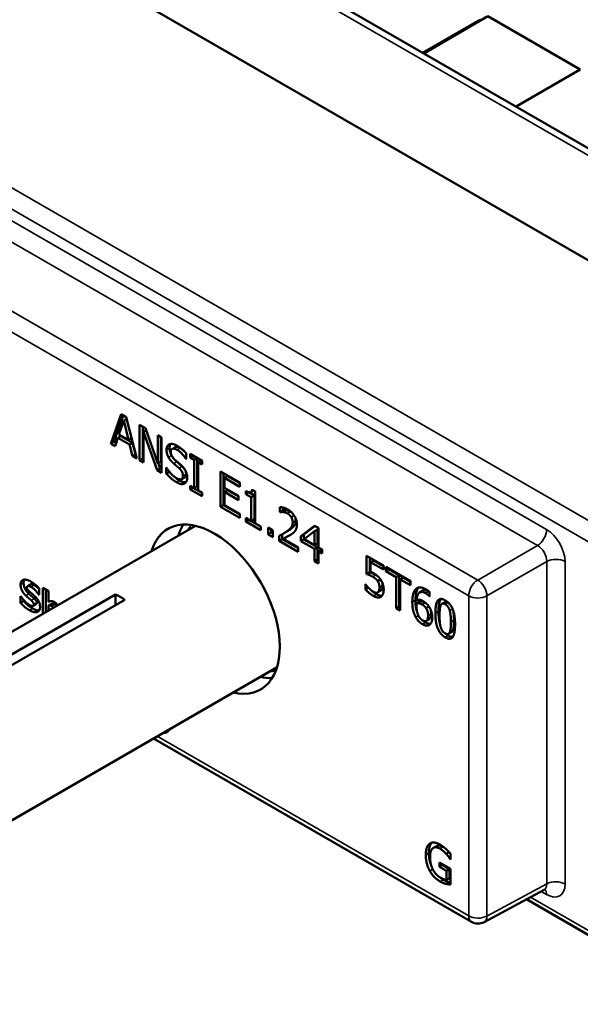
# Paper-space layout 'Layout1' of a CAD drawing. Units: inches. Extents: x 0 to 16.4, y 0 to 10.4.
# Drawn here: x 14.2 to 14.8, y 4.3 to 5.5 of the extents above; entities that cross this region are included whole.
import ezdxf

# ---------------------------------------------------------------- set-up
doc = ezdxf.new("R2010")
doc.units = ezdxf.units.IN
doc.header["$MEASUREMENT"] = 0
doc.layers.add('Viewport5ForCustomObjects_0', color=7, linetype='Continuous')
doc.layers.add('Visible (ANSI)', color=7, linetype='Continuous', lineweight=50)
doc.layers.add('Visible Narrow (ANSI)', color=7, linetype='Continuous', lineweight=35)

# ---------------------------------------------------------------- blocks, each defined once
blk = doc.blocks.new('CustomObjectsInViewport5_0')
at = {"layer": 'Visible (ANSI)'}
for p, q in [((-10000.6034, -10002.5529), (-10004.1103, -10000.5282)), ((-10004.3512, -10000.6467), (-10000.8368, -10002.6757)), ((-10000.8368, -10002.6757), (-10004.3512, -10000.6467)), ((-10002.027, -10001.731), (-10001.8957, -10001.6552)), ((-10002.0245, -10001.7325), (-10001.8767, -10001.6472)), ((-10001.8767, -10001.6472), (-10001.6646, -10001.7697)), ((-10001.6646, -10001.7697), (-10001.8123, -10001.855)), ((-10002.7433, -10002.6301), (-10002.7194, -10002.5622)), ((-10002.7362, -10002.626), (-10002.7147, -10002.5649)), ((-10002.7194, -10002.5622), (-10002.7078, -10002.5689)), ((-10002.7069, -10002.5725), (-10002.7139, -10002.5765)), ((-10002.7078, -10002.5689), (-10002.684, -10002.6643)), ((-10002.7139, -10002.5765), (-10002.7247, -10002.6087)), ((-10002.7029, -10002.6213), (-10002.7139, -10002.5765)), ((-10002.6773, -10002.5865), (-10002.6639, -10002.5942)), ((-10002.6773, -10002.6682), (-10002.6773, -10002.5865)), ((-10002.6702, -10002.6641), (-10002.6702, -10002.5906)), ((-10002.6639, -10002.5942), (-10002.6355, -10002.6753)), ((-10002.7273, -10002.6165), (-10002.7337, -10002.6356)), ((-10002.7202, -10002.6124), (-10002.7273, -10002.6165)), ((-10002.7003, -10002.632), (-10002.7273, -10002.6165)), ((-10002.7247, -10002.6087), (-10002.7029, -10002.6213)), ((-10002.6933, -10002.628), (-10002.7202, -10002.6124)), ((-10002.6958, -10002.6172), (-10002.7029, -10002.6213)), ((-10002.6958, -10002.6172), (-10002.6992, -10002.6034)), ((-10002.6622, -10002.5992), (-10002.6685, -10002.6028)), ((-10002.6685, -10002.6028), (-10002.6685, -10002.6732)), ((-10002.6372, -10002.6913), (-10002.6685, -10002.6028)), ((-10002.6355, -10002.6107), (-10002.6267, -10002.6157)), ((-10002.6355, -10002.6753), (-10002.6355, -10002.6107)), ((-10002.6284, -10002.6712), (-10002.6284, -10002.6147)), ((-10002.6267, -10002.6157), (-10002.6267, -10002.6974)), ((-10002.7362, -10002.626), (-10002.7433, -10002.6301)), ((-10002.7337, -10002.6356), (-10002.7433, -10002.6301)), ((-10002.7314, -10002.6287), (-10002.7362, -10002.626)), ((-10002.6933, -10002.628), (-10002.7003, -10002.632)), ((-10002.6939, -10002.6586), (-10002.7003, -10002.632)), ((-10002.6868, -10002.6545), (-10002.6933, -10002.628)), ((-10002.5957, -10002.6382), (-10002.6027, -10002.6423)), ((-10002.6868, -10002.6545), (-10002.6939, -10002.6586)), ((-10002.684, -10002.6643), (-10002.6939, -10002.6586)), ((-10002.6864, -10002.6548), (-10002.6868, -10002.6545)), ((-10002.5705, -10002.652), (-10002.5705, -10002.665)), ((-10002.561, -10002.6537), (-10002.5336, -10002.6695)), ((-10002.561, -10002.662), (-10002.561, -10002.6537)), ((-10002.5539, -10002.6579), (-10002.561, -10002.662)), ((-10002.552, -10002.6672), (-10002.561, -10002.662)), ((-10002.5539, -10002.6579), (-10002.5539, -10002.6578)), ((-10002.5449, -10002.6631), (-10002.5539, -10002.6579)), ((-10002.5449, -10002.6631), (-10002.552, -10002.6672)), ((-10002.5449, -10002.7281), (-10002.5449, -10002.6631)), ((-10002.6702, -10002.6641), (-10002.6773, -10002.6682)), ((-10002.6685, -10002.6732), (-10002.6773, -10002.6682)), ((-10002.6685, -10002.6651), (-10002.6702, -10002.6641)), ((-10002.6284, -10002.6712), (-10002.6355, -10002.6753)), ((-10002.6302, -10002.6872), (-10002.6346, -10002.6748)), ((-10002.6159, -10002.6851), (-10002.6152, -10002.6855)), ((-10002.6159, -10002.6987), (-10002.6159, -10002.6851)), ((-10002.5705, -10002.6642), (-10002.5712, -10002.6646)), ((-10002.5705, -10002.665), (-10002.5712, -10002.6646)), ((-10002.552, -10002.7322), (-10002.552, -10002.6672)), ((-10002.5355, -10002.6685), (-10002.5426, -10002.6726)), ((-10002.5426, -10002.6726), (-10002.5426, -10002.7376)), ((-10002.5336, -10002.6778), (-10002.5426, -10002.6726)), ((-10002.5336, -10002.6697), (-10002.5355, -10002.6685)), ((-10002.5336, -10002.6695), (-10002.5336, -10002.6778)), ((-10002.6302, -10002.6872), (-10002.6372, -10002.6913)), ((-10002.6267, -10002.6974), (-10002.6372, -10002.6913)), ((-10002.6267, -10002.6892), (-10002.6302, -10002.6872)), ((-10002.6088, -10002.6947), (-10002.6159, -10002.6987)), ((-10002.5736, -10002.7072), (-10002.5807, -10002.7113)), ((-10002.4916, -10002.7754), (-10002.4916, -10002.6937)), ((-10002.4916, -10002.6937), (-10002.4473, -10002.7193)), ((-10002.4845, -10002.7713), (-10002.4845, -10002.6978)), ((-10002.4751, -10002.7047), (-10002.4822, -10002.7088)), ((-10002.4473, -10002.7208), (-10002.4751, -10002.7047)), ((-10002.561, -10002.727), (-10002.552, -10002.7322)), ((-10002.561, -10002.7353), (-10002.561, -10002.727)), ((-10002.5539, -10002.7312), (-10002.5539, -10002.7311)), ((-10002.5449, -10002.7281), (-10002.552, -10002.7322)), ((-10002.4473, -10002.7289), (-10002.4822, -10002.7088)), ((-10002.4822, -10002.7088), (-10002.4822, -10002.7312)), ((-10002.4822, -10002.7312), (-10002.4497, -10002.7499)), ((-10002.4473, -10002.7193), (-10002.4473, -10002.7289)), ((-10002.5539, -10002.7312), (-10002.561, -10002.7353)), ((-10002.5336, -10002.7511), (-10002.561, -10002.7353)), ((-10002.5336, -10002.743), (-10002.5539, -10002.7312)), ((-10002.5426, -10002.7376), (-10002.5336, -10002.7428)), ((-10002.5336, -10002.7428), (-10002.5336, -10002.7511)), ((-10002.4751, -10002.7368), (-10002.4822, -10002.7408)), ((-10002.4822, -10002.7408), (-10002.4822, -10002.7712)), ((-10002.4497, -10002.7596), (-10002.4822, -10002.7408)), ((-10002.4497, -10002.7514), (-10002.4751, -10002.7368)), ((-10002.4497, -10002.7499), (-10002.4497, -10002.7596)), ((-10002.4335, -10002.7459), (-10002.4335, -10002.7384)), ((-10002.4264, -10002.7418), (-10002.4335, -10002.7459)), ((-10002.4206, -10002.7533), (-10002.4335, -10002.7459)), ((-10002.4264, -10002.7418), (-10002.4264, -10002.7417)), ((-10002.4136, -10002.7492), (-10002.4264, -10002.7418)), ((-10002.4147, -10002.7379), (-10002.4215, -10002.7418)), ((-10002.4136, -10002.7492), (-10002.4206, -10002.7533)), ((-10002.4206, -10002.808), (-10002.4206, -10002.7533)), ((-10002.4189, -10002.7355), (-10002.4115, -10002.7397)), ((-10002.4136, -10002.8039), (-10002.4136, -10002.7492)), ((-10002.4115, -10002.7397), (-10002.4115, -10002.8133)), ((-10002.4845, -10002.7713), (-10002.4916, -10002.7754)), ((-10002.4473, -10002.8009), (-10002.4916, -10002.7754)), ((-10002.4473, -10002.7928), (-10002.4845, -10002.7713)), ((-10002.4822, -10002.7712), (-10002.4473, -10002.7913)), ((-10002.355, -10002.7874), (-10002.355, -10002.7757)), ((-10002.4473, -10002.7913), (-10002.4473, -10002.8009)), ((-10002.348, -10002.7833), (-10002.355, -10002.7874)), ((-10002.3545, -10002.7877), (-10002.355, -10002.7874)), ((-10002.3474, -10002.7836), (-10002.3545, -10002.7877)), ((-10002.348, -10002.7833), (-10002.348, -10002.7769)), ((-10002.3474, -10002.7836), (-10002.348, -10002.7833)), ((-10003.1931, -10003.1909), (-10002.5488, -10002.8189)), ((-10002.4335, -10002.8006), (-10002.4206, -10002.808)), ((-10002.4335, -10002.8089), (-10002.4335, -10002.8006)), ((-10002.4264, -10002.8048), (-10002.4335, -10002.8089)), ((-10002.399, -10002.8288), (-10002.4335, -10002.8089)), ((-10002.4264, -10002.8048), (-10002.4264, -10002.8047)), ((-10002.399, -10002.8207), (-10002.4264, -10002.8048)), ((-10002.4136, -10002.8039), (-10002.4206, -10002.808)), ((-10002.4115, -10002.8133), (-10002.399, -10002.8205)), ((-10002.399, -10002.8205), (-10002.399, -10002.8288)), ((-10002.3067, -10002.8425), (-10002.2751, -10002.8187)), ((-10002.2997, -10002.8385), (-10002.2742, -10002.8193)), ((-10002.2751, -10002.8187), (-10002.2664, -10002.8238)), ((-10002.3821, -10002.8386), (-10002.3821, -10002.823)), ((-10002.3821, -10002.823), (-10002.3708, -10002.8295)), ((-10002.3751, -10002.8345), (-10002.3821, -10002.8386)), ((-10002.3708, -10002.8451), (-10002.3821, -10002.8386)), ((-10002.3751, -10002.8345), (-10002.3751, -10002.827)), ((-10002.3708, -10002.837), (-10002.3751, -10002.8345)), ((-10002.3708, -10002.8295), (-10002.3708, -10002.8451)), ((-10002.3565, -10002.8534), (-10002.3565, -10002.8418)), ((-10002.3494, -10002.8493), (-10002.3494, -10002.8381)), ((-10002.3391, -10002.8322), (-10002.3462, -10002.8363)), ((-10002.2997, -10002.8385), (-10002.3067, -10002.8425)), ((-10002.3067, -10002.8541), (-10002.3067, -10002.8425)), ((-10002.2997, -10002.85), (-10002.2997, -10002.8385)), ((-10002.2755, -10002.8314), (-10002.2993, -10002.8496)), ((-10002.2684, -10002.8273), (-10002.2755, -10002.8314)), ((-10002.2755, -10002.8633), (-10002.2755, -10002.8314)), ((-10002.2684, -10002.8592), (-10002.2684, -10002.8273)), ((-10002.2664, -10002.8238), (-10002.2664, -10002.8685)), ((-10002.3494, -10002.8493), (-10002.3565, -10002.8534)), ((-10002.3129, -10002.8785), (-10002.3565, -10002.8534)), ((-10002.3129, -10002.8704), (-10002.3494, -10002.8493)), ((-10002.3406, -10002.8449), (-10002.3476, -10002.849)), ((-10002.3476, -10002.849), (-10002.3129, -10002.8691)), ((-10002.2997, -10002.85), (-10002.3067, -10002.8541)), ((-10002.2755, -10002.8721), (-10002.3067, -10002.8541)), ((-10002.2684, -10002.868), (-10002.2997, -10002.85)), ((-10002.2993, -10002.8496), (-10002.2755, -10002.8633)), ((-10002.2684, -10002.8592), (-10002.2755, -10002.8633)), ((-10002.3129, -10002.8691), (-10002.3129, -10002.8785)), ((-10002.2684, -10002.868), (-10002.2755, -10002.8721)), ((-10002.2755, -10002.9001), (-10002.2755, -10002.8721)), ((-10002.2684, -10002.8961), (-10002.2684, -10002.868)), ((-10002.2664, -10002.8685), (-10002.258, -10002.8734)), ((-10002.2593, -10002.8733), (-10002.2664, -10002.8773)), ((-10002.258, -10002.8822), (-10002.2664, -10002.8773)), ((-10002.2664, -10002.8773), (-10002.2664, -10002.9054)), ((-10002.258, -10002.874), (-10002.2593, -10002.8733)), ((-10002.258, -10002.8734), (-10002.258, -10002.8822)), ((-10002.1556, -10002.9298), (-10002.1556, -10002.8877)), ((-10002.1556, -10002.8877), (-10002.1168, -10002.9101)), ((-10002.2684, -10002.8961), (-10002.2755, -10002.9001)), ((-10002.2664, -10002.9054), (-10002.2755, -10002.9001)), ((-10002.2664, -10002.8972), (-10002.2684, -10002.8961)), ((-10002.1485, -10002.9257), (-10002.1485, -10002.8918)), ((-10002.1394, -10002.8985), (-10002.1465, -10002.9026)), ((-10002.1168, -10002.9197), (-10002.1465, -10002.9026)), ((-10002.1465, -10002.9026), (-10002.1465, -10002.9243)), ((-10002.1168, -10002.9115), (-10002.1394, -10002.8985)), ((-10002.1168, -10002.9101), (-10002.1168, -10002.9197)), ((-10002.1485, -10002.9257), (-10002.1556, -10002.9298)), ((-10002.1114, -10002.9132), (-10002.0546, -10002.946)), ((-10002.1114, -10002.9229), (-10002.1114, -10002.9132)), ((-10002.1044, -10002.9188), (-10002.1114, -10002.9229)), ((-10002.0877, -10002.9366), (-10002.1114, -10002.9229)), ((-10002.1044, -10002.9188), (-10002.1044, -10002.9173)), ((-10002.0806, -10002.9325), (-10002.1044, -10002.9188)), ((-10002.0806, -10002.9325), (-10002.0877, -10002.9366)), ((-10002.0806, -10003.0045), (-10002.0806, -10002.9325)), ((-10002.9348, -10002.9575), (-10002.9278, -10002.9535)), ((-10002.1585, -10002.9648), (-10002.1585, -10002.9532)), ((-10002.1585, -10002.9532), (-10002.1579, -10002.9536)), ((-10002.1234, -10002.9425), (-10002.1301, -10002.9463)), ((-10002.0877, -10003.0086), (-10002.0877, -10002.9366)), ((-10002.0712, -10002.9379), (-10002.0783, -10002.942)), ((-10002.0546, -10002.9557), (-10002.0783, -10002.942)), ((-10002.0783, -10002.942), (-10002.0783, -10003.014)), ((-10002.0546, -10002.9475), (-10002.0712, -10002.9379)), ((-10002.0546, -10002.946), (-10002.0546, -10002.9557)), ((-10003.1099, -10003.1945), (-10002.7327, -10002.9767)), ((-10002.9096, -10002.9766), (-10002.9083, -10002.9759)), ((-10002.9083, -10002.9773), (-10002.9096, -10002.9766)), ((-10002.9083, -10002.9624), (-10002.9083, -10002.9773)), ((-10002.8996, -10002.9613), (-10002.8863, -10002.969)), ((-10002.8996, -10003.0214), (-10002.8996, -10002.9613)), ((-10002.8925, -10003.0173), (-10002.8925, -10002.9654)), ((-10002.8863, -10002.969), (-10002.8863, -10002.9934)), ((-10002.7327, -10003.0012), (-10002.7327, -10002.9767)), ((-10002.1517, -10002.9608), (-10002.1585, -10002.9648)), ((-10002.1232, -10002.9679), (-10002.1302, -10002.972)), ((-10002.1226, -10002.9676), (-10002.1297, -10002.9716)), ((-10002.0267, -10002.968), (-10002.0338, -10002.9721)), ((-10002.0109, -10002.9709), (-10002.0109, -10002.9814)), ((-10002.7115, -10002.989), (-10003.0887, -10003.2068)), ((-10002.9511, -10002.9804), (-10002.9499, -10002.9811)), ((-10002.9511, -10002.9959), (-10002.9511, -10002.9804)), ((-10002.9511, -10002.9959), (-10002.9441, -10002.9918)), ((-10002.9441, -10002.9918), (-10002.9441, -10002.989)), ((-10002.9219, -10003.0029), (-10002.9149, -10002.9988)), ((-10002.8863, -10003.0023), (-10002.8792, -10002.9983)), ((-10002.8863, -10003.0023), (-10002.8863, -10003.0137)), ((-10002.0338, -10002.993), (-10002.0408, -10002.997)), ((-10002.0109, -10002.9809), (-10002.0113, -10002.9812)), ((-10002.0109, -10002.9814), (-10002.0113, -10002.9812)), ((-10001.9755, -10002.9942), (-10001.9826, -10002.9983)), ((-10002.0806, -10003.0045), (-10002.0877, -10003.0086)), ((-10002.0783, -10003.014), (-10002.0877, -10003.0086)), ((-10002.0783, -10003.0058), (-10002.0806, -10003.0045)), ((-10002.0128, -10003.0042), (-10002.0192, -10003.0079)), ((-10002.0114, -10003.0333), (-10002.0185, -10003.0374)), ((-10001.9603, -10003.0633), (-10001.9674, -10003.0674)), ((-10003.0056, -10003.5156), (-10002.3613, -10003.1437)), ((-10001.9149, -10003.7297), (-10002.6456, -10003.3078)), ((-10002.002, -10003.5594), (-10001.995, -10003.5554)), ((-10001.9726, -10003.5734), (-10001.9658, -10003.5695)), ((-10001.9637, -10003.5854), (-10001.9629, -10003.585)), ((-10001.9629, -10003.5859), (-10001.9637, -10003.5854)), ((-10001.9629, -10003.5728), (-10001.9629, -10003.5859)), ((-10001.9882, -10003.5931), (-10001.9626, -10003.608)), ((-10001.9882, -10003.6027), (-10001.9882, -10003.5931)), ((-10001.9882, -10003.6027), (-10001.9812, -10003.5986)), ((-10001.9719, -10003.6121), (-10001.9882, -10003.6027)), ((-10001.9812, -10003.5986), (-10001.9812, -10003.5972)), ((-10001.9648, -10003.6081), (-10001.9812, -10003.5986)), ((-10001.9719, -10003.6121), (-10001.9648, -10003.6081)), ((-10001.9719, -10003.6332), (-10001.9719, -10003.6121)), ((-10001.9648, -10003.6292), (-10001.9648, -10003.6081)), ((-10001.9626, -10003.608), (-10001.9626, -10003.6436)), ((-10001.9719, -10003.6332), (-10001.9648, -10003.6292)), ((-10001.7479, -10003.656), (-10001.8857, -10003.7301)), ((-10001.3698, -10003.9192), (-10001.7882, -10003.6777))]:
    blk.add_line(p, q, dxfattribs=at)
at = {"layer": 'Visible (ANSI)', "extrusion": (0, 0, -1)}
blk.add_arc((10001.8999, -10003.7037), 0.03, 241.7317, 300, dxfattribs=at)
for centre, major_axis, start_param, end_param in [((-10002.5056, -10003.0105), (-0.1065, 0.1845), 5.788845, 9.919119), ((-10002.442, -10002.9737), (-0.1073, 0.1858), 5.775427, 5.969162), ((-10002.7221, -10003.1355), (0.0938, -0.1624), 3.846905, 4.007076), ((-10002.442, -10002.9737), (0.1073, -0.1858), 0.314023, 0.507758)]:
    blk.add_ellipse(centre, major_axis=major_axis, ratio=0.57735, start_param=start_param, end_param=end_param, dxfattribs=at)
at = {"layer": 'Visible (ANSI)'}
for points, degree in [([(-10002.6154, -10002.6442), (-10002.6154, -10002.6343), (-10002.6019, -10002.6286), (-10002.5916, -10002.6346)], 2), ([(-10002.5916, -10002.6346), (-10002.5856, -10002.638), (-10002.5751, -10002.6468), (-10002.5705, -10002.652)], 2), ([(-10002.5791, -10002.6435), (-10002.5806, -10002.6422), (-10002.5822, -10002.6412), (-10002.5839, -10002.6402)], 3), ([(-10002.6108, -10002.6616), (-10002.6129, -10002.6576), (-10002.6154, -10002.6489), (-10002.6154, -10002.6442)], 2), ([(-10002.5991, -10002.6755), (-10002.6027, -10002.6723), (-10002.6085, -10002.6656), (-10002.6108, -10002.6616)], 2), ([(-10002.5909, -10002.6443), (-10002.5975, -10002.6405), (-10002.6056, -10002.643), (-10002.6056, -10002.6487)], 2), ([(-10002.6056, -10002.6487), (-10002.6056, -10002.6539), (-10002.6008, -10002.6628), (-10002.5963, -10002.6667)], 2), ([(-10002.5712, -10002.6646), (-10002.5746, -10002.659), (-10002.5852, -10002.6477), (-10002.5909, -10002.6443)], 2), ([(-10002.6152, -10002.6855), (-10002.6105, -10002.6932), (-10002.5988, -10002.7055), (-10002.5933, -10002.7087)], 2), ([(-10002.5863, -10002.6866), (-10002.5896, -10002.6837), (-10002.595, -10002.6791), (-10002.5991, -10002.6755)], 2), ([(-10002.5963, -10002.6667), (-10002.5933, -10002.6694), (-10002.5847, -10002.6768), (-10002.5818, -10002.6794)], 2), ([(-10002.5818, -10002.6794), (-10002.5746, -10002.6862), (-10002.5678, -10002.7005), (-10002.5678, -10002.7081)], 2), ([(-10002.5927, -10002.7185), (-10002.6003, -10002.714), (-10002.6111, -10002.7041), (-10002.6159, -10002.6987)], 2), ([(-10002.5933, -10002.7087), (-10002.5856, -10002.7132), (-10002.5776, -10002.7103), (-10002.5776, -10002.7042)], 2), ([(-10002.5776, -10002.7042), (-10002.5776, -10002.6993), (-10002.5818, -10002.6908), (-10002.5863, -10002.6866)], 2), ([(-10002.5678, -10002.7081), (-10002.5678, -10002.7129), (-10002.5712, -10002.7202), (-10002.5742, -10002.7217)], 2), ([(-10002.5742, -10002.7217), (-10002.5776, -10002.7233), (-10002.5862, -10002.7222), (-10002.5927, -10002.7185)], 2), ([(-10002.4335, -10002.7384), (-10002.4262, -10002.7426), (-10002.4193, -10002.7418), (-10002.4189, -10002.7355)], 2), ([(-10002.355, -10002.7757), (-10002.3521, -10002.7758), (-10002.3416, -10002.7786), (-10002.3369, -10002.7813)], 2), ([(-10002.3476, -10002.7872), (-10002.3496, -10002.7869), (-10002.3534, -10002.7874), (-10002.3545, -10002.7877)], 2), ([(-10002.3376, -10002.7904), (-10002.3401, -10002.7889), (-10002.3453, -10002.7874), (-10002.3476, -10002.7872)], 2), ([(-10002.329, -10002.7987), (-10002.3306, -10002.7961), (-10002.335, -10002.7919), (-10002.3376, -10002.7904)], 2), ([(-10002.3369, -10002.7813), (-10002.327, -10002.787), (-10002.3158, -10002.8056), (-10002.3158, -10002.8159)], 2), ([(-10002.3282, -10002.7878), (-10002.329, -10002.7873), (-10002.3298, -10002.7867), (-10002.3305, -10002.7863)], 3), ([(-10002.3255, -10002.811), (-10002.3255, -10002.8075), (-10002.3273, -10002.8013), (-10002.329, -10002.7987)], 2), ([(-10002.3394, -10002.832), (-10002.3314, -10002.8264), (-10002.3255, -10002.8175), (-10002.3255, -10002.811)], 2), ([(-10002.3158, -10002.8159), (-10002.3158, -10002.8207), (-10002.3178, -10002.8277), (-10002.3195, -10002.8301)], 2), ([(-10002.3565, -10002.8418), (-10002.3518, -10002.8394), (-10002.3435, -10002.8348), (-10002.3394, -10002.832)], 2), ([(-10002.329, -10002.8386), (-10002.3334, -10002.8417), (-10002.3444, -10002.8474), (-10002.3476, -10002.849)], 2), ([(-10002.3391, -10002.8322), (-10002.3368, -10002.8308), (-10002.3346, -10002.8294), (-10002.3324, -10002.8279)], 3), ([(-10002.3195, -10002.8301), (-10002.3212, -10002.8327), (-10002.3262, -10002.8369), (-10002.329, -10002.8386)], 2), ([(-10002.1416, -10002.9359), (-10002.1455, -10002.9336), (-10002.1533, -10002.9305), (-10002.1556, -10002.9298)], 2), ([(-10002.1465, -10002.9243), (-10002.1448, -10002.9251), (-10002.1415, -10002.9268), (-10002.1401, -10002.9276)], 2), ([(-10002.1401, -10002.9276), (-10002.1346, -10002.9307), (-10002.1271, -10002.9371), (-10002.1237, -10002.9421)], 2), ([(-10002.1293, -10002.9354), (-10002.131, -10002.934), (-10002.1328, -10002.9328), (-10002.1346, -10002.9318)], 3), ([(-10002.9508, -10002.954), (-10002.9508, -10002.9449), (-10002.9374, -10002.9412), (-10002.9273, -10002.9471)], 2), ([(-10002.9386, -10002.9796), (-10002.9451, -10002.9731), (-10002.9508, -10002.9608), (-10002.9508, -10002.954)], 2), ([(-10002.9438, -10002.9499), (-10002.9438, -10002.9454), (-10002.9421, -10002.9427)], 2), ([(-10002.9315, -10002.9755), (-10002.9381, -10002.969), (-10002.9438, -10002.9567), (-10002.9438, -10002.9499)], 2), ([(-10002.933, -10002.9571), (-10002.9344, -10002.9571), (-10002.9363, -10002.9587), (-10002.9363, -10002.9604)], 2), ([(-10002.9266, -10002.9594), (-10002.9285, -10002.9583), (-10002.9314, -10002.9572), (-10002.933, -10002.9571)], 2), ([(-10002.926, -10002.9531), (-10002.927, -10002.953), (-10002.9278, -10002.9535)], 2), ([(-10002.9273, -10002.9471), (-10002.9223, -10002.95), (-10002.9123, -10002.9581), (-10002.9083, -10002.9624)], 2), ([(-10002.9195, -10002.9553), (-10002.9214, -10002.9542), (-10002.9243, -10002.9532), (-10002.926, -10002.9531)], 2), ([(-10002.1579, -10002.9536), (-10002.1568, -10002.9551), (-10002.1527, -10002.9599), (-10002.1502, -10002.9623)], 2), ([(-10002.1301, -10002.9463), (-10002.1321, -10002.9431), (-10002.138, -10002.938), (-10002.1416, -10002.9359)], 2), ([(-10002.1261, -10002.9604), (-10002.1261, -10002.9561), (-10002.1281, -10002.9493), (-10002.1301, -10002.9463)], 2), ([(-10002.1237, -10002.9421), (-10002.1202, -10002.9472), (-10002.1164, -10002.9586), (-10002.1164, -10002.966)], 2), ([(-10002.9263, -10002.9903), (-10002.9291, -10002.9877), (-10002.9357, -10002.9824), (-10002.9386, -10002.9796)], 2), ([(-10002.9363, -10002.9604), (-10002.9363, -10002.9629), (-10002.9332, -10002.9676), (-10002.9288, -10002.9713)], 2), ([(-10002.9192, -10002.9862), (-10002.9221, -10002.9836), (-10002.9286, -10002.9783), (-10002.9315, -10002.9755)], 2), ([(-10002.9288, -10002.9713), (-10002.926, -10002.9737), (-10002.9207, -10002.9782), (-10002.9177, -10002.9811)], 2), ([(-10002.9096, -10002.9766), (-10002.9127, -10002.9717), (-10002.9218, -10002.9621), (-10002.9266, -10002.9594)], 2), ([(-10002.14, -10002.9801), (-10002.1451, -10002.9772), (-10002.1549, -10002.9689), (-10002.1585, -10002.9648)], 2), ([(-10002.1502, -10002.9623), (-10002.1474, -10002.9651), (-10002.1428, -10002.969), (-10002.1399, -10002.9707)], 2), ([(-10002.1227, -10002.9821), (-10002.1256, -10002.9841), (-10002.1345, -10002.9832), (-10002.14, -10002.9801)], 2), ([(-10002.1399, -10002.9707), (-10002.137, -10002.9724), (-10002.1316, -10002.9731), (-10002.1297, -10002.9716)], 2), ([(-10002.1297, -10002.9716), (-10002.1279, -10002.9702), (-10002.1261, -10002.9648), (-10002.1261, -10002.9604)], 2), ([(-10002.1232, -10002.9679), (-10002.123, -10002.9678), (-10002.1228, -10002.9677), (-10002.1226, -10002.9676)], 3), ([(-10002.1164, -10002.966), (-10002.1164, -10002.9719), (-10002.1197, -10002.9801), (-10002.1227, -10002.9821)], 2), ([(-10002.0506, -10002.9941), (-10002.0506, -10002.9835), (-10002.0468, -10002.9685), (-10002.0428, -10002.9645)], 2), ([(-10002.0428, -10002.9645), (-10002.039, -10002.9605), (-10002.0269, -10002.9605), (-10002.0189, -10002.9651)], 2), ([(-10002.0202, -10002.9739), (-10002.029, -10002.9688), (-10002.0398, -10002.9763), (-10002.0408, -10002.9892)], 2), ([(-10002.0113, -10002.9812), (-10002.0126, -10002.9796), (-10002.0174, -10002.9754), (-10002.0202, -10002.9739)], 2), ([(-10002.0189, -10002.9651), (-10002.0165, -10002.9665), (-10002.0124, -10002.9694), (-10002.0109, -10002.9709)], 2), ([(-10002.0109, -10002.9712), (-10002.0116, -10002.9707), (-10002.0123, -10002.9702), (-10002.0131, -10002.9698)], 3), ([(-10002.9306, -10003.0128), (-10002.9371, -10003.009), (-10002.9469, -10003.0005), (-10002.9511, -10002.9959)], 2), ([(-10002.9499, -10002.9811), (-10002.9456, -10002.9877), (-10002.9354, -10002.9981), (-10002.9306, -10003.0009)], 2), ([(-10002.9235, -10003.0087), (-10002.93, -10003.005), (-10002.9399, -10002.9964), (-10002.9441, -10002.9918)], 2), ([(-10002.9306, -10003.0009), (-10002.9293, -10003.0016), (-10002.9253, -10003.0033), (-10002.9241, -10003.0034)], 2), ([(-10002.9206, -10002.9998), (-10002.9206, -10002.9973), (-10002.924, -10002.9923), (-10002.9263, -10002.9903)], 2), ([(-10002.9241, -10003.0034), (-10002.9227, -10003.0035), (-10002.9206, -10003.0019), (-10002.9206, -10002.9998)], 2), ([(-10002.9135, -10002.9957), (-10002.9135, -10002.9932), (-10002.9169, -10002.9882), (-10002.9192, -10002.9862)], 2), ([(-10002.9177, -10002.9811), (-10002.9118, -10002.987), (-10002.9061, -10002.9986), (-10002.9061, -10003.0054)], 2), ([(-10002.8863, -10002.9934), (-10002.883, -10002.9921), (-10002.8768, -10002.9921), (-10002.8731, -10002.9942)], 2), ([(-10002.8794, -10003.0033), (-10002.8811, -10003.0024), (-10002.8844, -10003.0019), (-10002.8863, -10003.0023)], 2), ([(-10002.8724, -10002.9992), (-10002.874, -10002.9983), (-10002.8773, -10002.9978), (-10002.8792, -10002.9983)], 2), ([(-10002.8731, -10002.9942), (-10002.8682, -10002.997), (-10002.8651, -10003.0015)], 2), ([(-10002.0428, -10003.0288), (-10002.0465, -10003.0223), (-10002.0506, -10003.005), (-10002.0506, -10002.9941)], 2), ([(-10002.0408, -10002.997), (-10002.0409, -10002.9982), (-10002.041, -10003.0004), (-10002.041, -10003.0021)], 2), ([(-10002.041, -10003.0021), (-10002.041, -10003.0106), (-10002.0381, -10003.0226), (-10002.036, -10003.0266)], 2), ([(-10002.0408, -10002.9892), (-10002.0375, -10002.9884), (-10002.0304, -10002.9895), (-10002.0261, -10002.992)], 2), ([(-10002.0282, -10002.9998), (-10002.0316, -10002.9979), (-10002.0378, -10002.9966), (-10002.0408, -10002.997)], 2), ([(-10002.0192, -10003.0079), (-10002.0211, -10003.0051), (-10002.0258, -10003.0012), (-10002.0282, -10002.9998)], 2), ([(-10002.0261, -10002.992), (-10002.022, -10002.9944), (-10002.0158, -10002.9999), (-10002.0124, -10003.0047)], 2), ([(-10002.0186, -10002.9974), (-10002.0195, -10002.9968), (-10002.0203, -10002.9962), (-10002.0212, -10002.9957)], 3), ([(-10001.9976, -10003.0198), (-10001.9976, -10002.9977), (-10001.9865, -10002.9837), (-10001.9749, -10002.9904)], 2), ([(-10001.9855, -10003.0019), (-10001.9869, -10003.0053), (-10001.988, -10003.0174), (-10001.988, -10003.0254)], 2), ([(-10001.9749, -10002.9994), (-10001.9789, -10002.9971), (-10001.984, -10002.9985), (-10001.9855, -10003.0019)], 2), ([(-10001.9749, -10002.9904), (-10001.9633, -10002.9971), (-10001.9524, -10003.0246), (-10001.9524, -10003.0459)], 2), ([(-10001.9646, -10003.0139), (-10001.966, -10003.0089), (-10001.971, -10003.0017), (-10001.9749, -10002.9994)], 2), ([(-10002.9061, -10003.0054), (-10002.9061, -10003.0151), (-10002.9193, -10003.0193), (-10002.9306, -10003.0128)], 2), ([(-10002.908, -10003.0136), (-10002.9141, -10003.0141), (-10002.9235, -10003.0087)], 2), ([(-10002.0271, -10003.0363), (-10002.0214, -10003.0396), (-10002.0144, -10003.0343), (-10002.0144, -10003.0249)], 2), ([(-10002.0144, -10003.0249), (-10002.0144, -10003.0199), (-10002.0167, -10003.0117), (-10002.0192, -10003.0079)], 2), ([(-10002.0124, -10003.0047), (-10002.0085, -10003.0103), (-10002.0047, -10003.023), (-10002.0047, -10003.03)], 2), ([(-10001.9749, -10003.0754), (-10001.9866, -10003.0686), (-10001.9976, -10003.0413), (-10001.9976, -10003.0198)], 2), ([(-10001.988, -10003.0254), (-10001.988, -10003.034), (-10001.987, -10003.046), (-10001.9855, -10003.0514)], 2), ([(-10001.962, -10003.0403), (-10001.962, -10003.0319), (-10001.9631, -10003.0189), (-10001.9646, -10003.0139)], 2), ([(-10002.0272, -10003.0452), (-10002.032, -10003.0425), (-10002.0398, -10003.0342), (-10002.0428, -10003.0288)], 2), ([(-10002.036, -10003.0266), (-10002.034, -10003.0303), (-10002.0296, -10003.0349), (-10002.0271, -10003.0363)], 2), ([(-10002.0114, -10003.0467), (-10002.0145, -10003.0486), (-10002.0224, -10003.048), (-10002.0272, -10003.0452)], 2), ([(-10002.0047, -10003.03), (-10002.0047, -10003.0363), (-10002.0084, -10003.0448), (-10002.0114, -10003.0467)], 2), ([(-10001.9524, -10003.0459), (-10001.9524, -10003.0678), (-10001.9634, -10003.082), (-10001.9749, -10003.0754)], 2), ([(-10001.9645, -10003.0637), (-10001.9631, -10003.0605), (-10001.962, -10003.0487), (-10001.962, -10003.0403)], 2), ([(-10001.9855, -10003.0514), (-10001.9842, -10003.0564), (-10001.9791, -10003.0639), (-10001.9749, -10003.0663)], 2), ([(-10001.9749, -10003.0663), (-10001.971, -10003.0686), (-10001.9659, -10003.0672), (-10001.9645, -10003.0637)], 2), ([(-10002.618, -10003.2945), (-10002.6202, -10003.2949), (-10002.6226, -10003.2945)], 2), ([(-10002.6109, -10003.2904), (-10002.6131, -10003.2908), (-10002.6155, -10003.2905)], 2), ([(-10002.6107, -10003.2904), (-10002.6108, -10003.2904), (-10002.6109, -10003.2904)], 2), ([(-10002.0197, -10003.5752), (-10002.0197, -10003.5653), (-10002.0149, -10003.5525), (-10002.0104, -10003.5495)], 2), ([(-10002.0104, -10003.5495), (-10002.0061, -10003.5466), (-10001.9935, -10003.5481), (-10001.986, -10003.5524)], 2), ([(-10001.9871, -10003.5612), (-10001.9973, -10003.5553), (-10002.0099, -10003.5658), (-10002.0099, -10003.5805)], 2), ([(-10001.98, -10003.5571), (-10001.989, -10003.5519), (-10001.995, -10003.5554)], 2), ([(-10001.9726, -10003.5734), (-10001.9755, -10003.5701), (-10001.9829, -10003.5636), (-10001.9871, -10003.5612)], 2), ([(-10001.986, -10003.5524), (-10001.9824, -10003.5545), (-10001.9759, -10003.5595), (-10001.9729, -10003.5622)], 2), ([(-10001.9743, -10003.5609), (-10001.977, -10003.5588), (-10001.98, -10003.5571)], 2), ([(-10001.9729, -10003.5622), (-10001.9705, -10003.5644), (-10001.9646, -10003.5707), (-10001.9629, -10003.5728)], 2), ([(-10002.0105, -10003.6123), (-10002.0149, -10003.6043), (-10002.0197, -10003.5856), (-10002.0197, -10003.5752)], 2), ([(-10002.0099, -10003.5805), (-10002.0099, -10003.5887), (-10002.0066, -10003.6029), (-10002.0034, -10003.609)], 2), ([(-10001.9637, -10003.5854), (-10001.9654, -10003.5826), (-10001.9692, -10003.5772), (-10001.9726, -10003.5734)], 2), ([(-10001.9861, -10003.6371), (-10001.9936, -10003.6327), (-10002.006, -10003.6203), (-10002.0105, -10003.6123)], 2), ([(-10002.0034, -10003.609), (-10002.0004, -10003.615), (-10001.9918, -10003.6244), (-10001.9864, -10003.6275)], 2), ([(-10001.979, -10003.633), (-10001.9844, -10003.6299), (-10001.9892, -10003.6257)], 2), ([(-10001.9864, -10003.6275), (-10001.9825, -10003.6298), (-10001.9745, -10003.633), (-10001.9719, -10003.6332)], 2), ([(-10001.9659, -10003.6382), (-10001.9694, -10003.6373), (-10001.975, -10003.6353), (-10001.979, -10003.633)], 2), ([(-10001.973, -10003.6422), (-10001.9765, -10003.6414), (-10001.9821, -10003.6394), (-10001.9861, -10003.6371)], 2), ([(-10001.9626, -10003.6436), (-10001.9643, -10003.6435), (-10001.9704, -10003.6429), (-10001.973, -10003.6422)], 2), ([(-10001.9626, -10003.6388), (-10001.9643, -10003.6385), (-10001.9659, -10003.6382)], 2)]:
    blk.add_open_spline(points, degree=degree, dxfattribs=at)
for points, degree, knots in [([(-10002.6083, -10002.6401), (-10002.6083, -10002.6372), (-10002.6079, -10002.6346), (-10002.6066, -10002.6318), (-10002.6062, -10002.6312), (-10002.6058, -10002.6306)], 3, [-0.16576912, -0.16576912, -0.16576912, -0.16576912, -0.12268194, -0.12268194, -0.10836382, -0.10836382, -0.10836382, -0.10836382]), ([(-10002.6037, -10002.6575), (-10002.6057, -10002.6539), (-10002.6066, -10002.6509), (-10002.608, -10002.646), (-10002.6083, -10002.6429), (-10002.6083, -10002.6401)], 3, [-0.04115865, -0.04115865, -0.04115865, -0.04115865, -0.02658579, -0.02658579, 0, 0, 0, 0]), ([(-10002.5839, -10002.6402), (-10002.5854, -10002.6394), (-10002.5869, -10002.6386), (-10002.5897, -10002.6377), (-10002.591, -10002.6374), (-10002.5937, -10002.6373), (-10002.5948, -10002.6377), (-10002.5957, -10002.6382)], 3, [-0.06358315, -0.06358315, -0.06358315, -0.06358315, -0.05162294, -0.05162294, -0.04093036, -0.04093036, -0.0281416, -0.0281416, -0.0281416, -0.0281416]), ([(-10002.592, -10002.6715), (-10002.5955, -10002.6684), (-10002.5976, -10002.666), (-10002.6005, -10002.6626), (-10002.6022, -10002.6602), (-10002.6037, -10002.6575)], 3, [-0.03505383, -0.03505383, -0.03505383, -0.03505383, -0.02329208, -0.02329208, 0, 0, 0, 0]), ([(-10002.5792, -10002.6825), (-10002.5812, -10002.6808), (-10002.5832, -10002.679), (-10002.5874, -10002.6755), (-10002.5899, -10002.6733), (-10002.592, -10002.6715)], 3, [-0.0458183, -0.0458183, -0.0458183, -0.0458183, -0.02373949, -0.02373949, 0, 0, 0, 0]), ([(-10002.5705, -10002.7001), (-10002.5705, -10002.6988), (-10002.5706, -10002.6975), (-10002.5711, -10002.6949), (-10002.5715, -10002.6937), (-10002.5725, -10002.691), (-10002.5733, -10002.6895), (-10002.5758, -10002.6859), (-10002.5775, -10002.6841), (-10002.5792, -10002.6825)], 3, [-0.05930651, -0.05930651, -0.05930651, -0.05930651, -0.04563729, -0.04563729, -0.03338959, -0.03338959, -0.0192483, -0.0192483, 0, 0, 0, 0]), ([(-10002.5856, -10002.7144), (-10002.5931, -10002.7101), (-10002.5971, -10002.7064), (-10002.5987, -10002.705), (-10002.5987, -10002.7049), (-10002.5988, -10002.7049)], 3, [-0.05631851, -0.05631851, -0.05631851, -0.05631851, -0.03910579, -0.03910579, -0.03861953, -0.03861953, -0.03861953, -0.03861953]), ([(-10002.5736, -10002.7072), (-10002.5736, -10002.7072), (-10002.5735, -10002.7072), (-10002.5726, -10002.7066), (-10002.5718, -10002.7058), (-10002.5708, -10002.7034), (-10002.5705, -10002.7018), (-10002.5705, -10002.7001)], 3, [-0.03103924, -0.03103924, -0.03103924, -0.03103924, -0.03061223, -0.03061223, -0.01632, -0.01632, 0, 0, 0, 0]), ([(-10002.5707, -10002.7187), (-10002.5725, -10002.719), (-10002.5739, -10002.7188), (-10002.578, -10002.7183), (-10002.5818, -10002.7166), (-10002.5856, -10002.7144)], 3, [-0.05242774, -0.05242774, -0.05242774, -0.05242774, -0.04108202, -0.04108202, 0, 0, 0, 0]), ([(-10002.3406, -10002.7831), (-10002.3425, -10002.7829), (-10002.3439, -10002.783), (-10002.3454, -10002.7832), (-10002.3465, -10002.7834), (-10002.3474, -10002.7836)], 3, [-0.01848144, -0.01848144, -0.01848144, -0.01848144, -0.01212925, -0.01212925, 0, 0, 0, 0]), ([(-10002.3305, -10002.7863), (-10002.3329, -10002.7849), (-10002.3348, -10002.7843), (-10002.3373, -10002.7836), (-10002.339, -10002.7832), (-10002.3406, -10002.7831)], 3, [-0.02779681, -0.02779681, -0.02779681, -0.02779681, -0.01866055, -0.01866055, 0, 0, 0, 0]), ([(-10002.3324, -10002.8279), (-10002.3236, -10002.8219), (-10002.3212, -10002.818), (-10002.319, -10002.8131), (-10002.3184, -10002.8102), (-10002.3184, -10002.8069)], 3, [-0.06327671, -0.06327671, -0.06327671, -0.06327671, -0.03097295, -0.03097295, 0, 0, 0, 0]), ([(-10002.3184, -10002.8069), (-10002.3184, -10002.8056), (-10002.3185, -10002.8042), (-10002.3189, -10002.8018), (-10002.3191, -10002.801), (-10002.3193, -10002.8002)], 3, [-0.02909955, -0.02909955, -0.02909955, -0.02909955, -0.02124544, -0.02124544, -0.0158719, -0.0158719, -0.0158719, -0.0158719]), ([(-10002.3314, -10002.8402), (-10002.3315, -10002.8403), (-10002.3317, -10002.8404), (-10002.3345, -10002.8418), (-10002.3379, -10002.8436), (-10002.3406, -10002.8449)], 3, [-0.04206875, -0.04206875, -0.04206875, -0.04206875, -0.03973057, -0.03973057, 0, 0, 0, 0]), ([(-10002.1346, -10002.9318), (-10002.1384, -10002.9296), (-10002.1413, -10002.9284), (-10002.1442, -10002.9272), (-10002.1466, -10002.9263), (-10002.1485, -10002.9257)], 3, [-0.03246271, -0.03246271, -0.03246271, -0.03246271, -0.02114327, -0.02114327, 0, 0, 0, 0]), ([(-10002.9083, -10002.9649), (-10002.9092, -10002.9638), (-10002.9147, -10002.9581), (-10002.9195, -10002.9553)], 2, [0.78734, 0.78734, 0.78734, 1, 2, 2, 2]), ([(-10002.1226, -10002.9676), (-10002.1211, -10002.9664), (-10002.1203, -10002.9647), (-10002.1192, -10002.9614), (-10002.119, -10002.9589), (-10002.119, -10002.9563)], 3, [-0.03856643, -0.03856643, -0.03856643, -0.03856643, -0.02371513, -0.02371513, 0, 0, 0, 0]), ([(-10002.119, -10002.9563), (-10002.119, -10002.9548), (-10002.1191, -10002.9532), (-10002.1195, -10002.9506), (-10002.1197, -10002.9497), (-10002.12, -10002.9486)], 3, [-0.04521684, -0.04521684, -0.04521684, -0.04521684, -0.0279112, -0.0279112, -0.0184363, -0.0184363, -0.0184363, -0.0184363]), ([(-10002.133, -10002.976), (-10002.1376, -10002.9733), (-10002.1411, -10002.9705), (-10002.1437, -10002.9683), (-10002.1445, -10002.9676), (-10002.1453, -10002.9669)], 3, [-0.05239182, -0.05239182, -0.05239182, -0.05239182, -0.03208873, -0.03208873, -0.02332523, -0.02332523, -0.02332523, -0.02332523]), ([(-10002.12, -10002.9796), (-10002.1212, -10002.9797), (-10002.1223, -10002.9797), (-10002.1262, -10002.9793), (-10002.1295, -10002.978), (-10002.133, -10002.976)], 3, [-0.04572693, -0.04572693, -0.04572693, -0.04572693, -0.03684834, -0.03684834, 0, 0, 0, 0]), ([(-10002.0435, -10002.9901), (-10002.0435, -10002.9809), (-10002.0425, -10002.975), (-10002.0403, -10002.967), (-10002.0386, -10002.9634), (-10002.0362, -10002.9608)], 3, [-0.09226974, -0.09226974, -0.09226974, -0.09226974, -0.04848, -0.04848, -0.00241283, -0.00241283, -0.00241283, -0.00241283]), ([(-10002.0131, -10002.9698), (-10002.0155, -10002.9684), (-10002.0179, -10002.9674), (-10002.0224, -10002.9666), (-10002.0244, -10002.9669), (-10002.0263, -10002.9678), (-10002.0265, -10002.9679), (-10002.0267, -10002.968)], 3, [-0.10365166, -0.10365166, -0.10365166, -0.10365166, -0.0856723, -0.0856723, -0.06848959, -0.06848959, -0.06652276, -0.06652276, -0.06652276, -0.06652276]), ([(-10002.9149, -10002.9988), (-10002.9147, -10002.9987), (-10002.9135, -10002.9979), (-10002.9135, -10002.9957)], 2, [0.857143, 0.857143, 0.857143, 1, 2, 2, 2]), ([(-10002.868, -10003.0032), (-10002.8684, -10003.0025), (-10002.8702, -10003.0005), (-10002.8724, -10002.9992)], 2, [0.613024, 0.613024, 0.613024, 1, 2, 2, 2]), ([(-10002.0399, -10003.0149), (-10002.0406, -10003.0129), (-10002.0411, -10003.0111), (-10002.043, -10003.0029), (-10002.0435, -10002.9961), (-10002.0435, -10002.9901)], 3, [-0.06893443, -0.06893443, -0.06893443, -0.06893443, -0.05602153, -0.05602153, 0, 0, 0, 0]), ([(-10002.0212, -10002.9957), (-10002.0234, -10002.9945), (-10002.0255, -10002.9936), (-10002.029, -10002.9929), (-10002.0311, -10002.9926), (-10002.0338, -10002.993)], 3, [-0.08569104, -0.08569104, -0.08569104, -0.08569104, -0.03373909, -0.03373909, 0, 0, 0, 0]), ([(-10001.9905, -10003.0158), (-10001.9905, -10003.0102), (-10001.9902, -10003.0044), (-10001.9889, -10002.9955), (-10001.9879, -10002.9917), (-10001.9861, -10002.9882), (-10001.9857, -10002.9877), (-10001.9853, -10002.9871)], 3, [-0.2226763, -0.2226763, -0.2226763, -0.2226763, -0.1460853, -0.1460853, -0.0875525, -0.0875525, -0.0774203, -0.0774203, -0.0774203, -0.0774203]), ([(-10001.9686, -10002.9949), (-10001.9693, -10002.9946), (-10001.9699, -10002.9943), (-10001.9713, -10002.9938), (-10001.972, -10002.9936), (-10001.9735, -10002.9936), (-10001.9745, -10002.9936), (-10001.9755, -10002.9942)], 3, [-0.06615396, -0.06615396, -0.06615396, -0.06615396, -0.05287864, -0.05287864, -0.03607207, -0.03607207, -0.01967836, -0.01967836, -0.01967836, -0.01967836]), ([(-10002.8751, -10003.0073), (-10002.8755, -10003.0066), (-10002.8772, -10003.0046), (-10002.8794, -10003.0033)], 2, [0.613024, 0.613024, 0.613024, 1, 2, 2, 2]), ([(-10002.0114, -10003.0333), (-10002.0113, -10003.0332), (-10002.0112, -10003.0331), (-10002.0103, -10003.0325), (-10002.0093, -10003.0316), (-10002.0076, -10003.027), (-10002.0073, -10003.0239), (-10002.0073, -10003.0208)], 3, [-0.05969246, -0.05969246, -0.05969246, -0.05969246, -0.05471209, -0.05471209, -0.02886848, -0.02886848, 0, 0, 0, 0]), ([(-10002.0073, -10003.0208), (-10002.0073, -10003.019), (-10002.0074, -10003.017), (-10002.0079, -10003.0138), (-10002.0082, -10003.0128), (-10002.0084, -10003.0119)], 3, [-0.03881911, -0.03881911, -0.03881911, -0.03881911, -0.02858241, -0.02858241, -0.02252493, -0.02252493, -0.02252493, -0.02252493]), ([(-10001.9868, -10003.046), (-10001.987, -10003.045), (-10001.9873, -10003.044), (-10001.9898, -10003.0343), (-10001.9905, -10003.0247), (-10001.9905, -10003.0158)], 3, [-0.09396029, -0.09396029, -0.09396029, -0.09396029, -0.08377116, -0.08377116, 0, 0, 0, 0]), ([(-10001.9549, -10003.0362), (-10001.9549, -10003.0315), (-10001.9551, -10003.0263), (-10001.9556, -10003.02), (-10001.9558, -10003.0179), (-10001.9563, -10003.0153)], 3, [-0.1309183, -0.1309183, -0.1309183, -0.1309183, -0.0395902, -0.0395902, -0.0159531, -0.0159531, -0.0159531, -0.0159531]), ([(-10002.0201, -10003.0411), (-10002.0218, -10003.0402), (-10002.0234, -10003.0391), (-10002.0254, -10003.0375), (-10002.0257, -10003.0372), (-10002.0261, -10003.0369)], 3, [-0.062642, -0.062642, -0.062642, -0.062642, -0.044909, -0.044909, -0.04123956, -0.04123956, -0.04123956, -0.04123956]), ([(-10002.0086, -10003.0441), (-10002.0097, -10003.0443), (-10002.0107, -10003.0443), (-10002.0143, -10003.0439), (-10002.0172, -10003.0428), (-10002.0201, -10003.0411)], 3, [-0.04187464, -0.04187464, -0.04187464, -0.04187464, -0.03178829, -0.03178829, 0, 0, 0, 0]), ([(-10001.9574, -10003.0597), (-10001.9564, -10003.0571), (-10001.9558, -10003.0537), (-10001.9553, -10003.0483), (-10001.9549, -10003.044), (-10001.9549, -10003.0362)], 3, [-0.1782154, -0.1782154, -0.1782154, -0.1782154, -0.072562, -0.072562, 0, 0, 0, 0]), ([(-10001.9679, -10003.0713), (-10001.9697, -10003.0703), (-10001.9715, -10003.069), (-10001.9736, -10003.0673), (-10001.9739, -10003.067), (-10001.9742, -10003.0667)], 3, [-0.32351689, -0.32351689, -0.32351689, -0.32351689, -0.26662843, -0.26662843, -0.25546758, -0.25546758, -0.25546758, -0.25546758]), ([(-10001.9603, -10003.0633), (-10001.9602, -10003.0633), (-10001.9601, -10003.0632), (-10001.9589, -10003.0624), (-10001.9581, -10003.0611), (-10001.9574, -10003.0597)], 3, [-0.01971541, -0.01971541, -0.01971541, -0.01971541, -0.01817058, -0.01817058, 0, 0, 0, 0]), ([(-10001.9576, -10003.0745), (-10001.9582, -10003.0745), (-10001.9588, -10003.0745), (-10001.9621, -10003.0741), (-10001.965, -10003.073), (-10001.9679, -10003.0713)], 3, [-0.03854524, -0.03854524, -0.03854524, -0.03854524, -0.03113023, -0.03113023, 0, 0, 0, 0]), ([(-10002.6079, -10003.286), (-10002.6085, -10003.2874), (-10002.6127, -10003.2937), (-10002.618, -10003.2945)], 2, [0.783531, 0.783531, 0.783531, 1, 2, 2, 2]), ([(-10002.0126, -10003.5711), (-10002.0126, -10003.5612), (-10002.0086, -10003.5504), (-10002.0059, -10003.5476)], 2, [0, 0, 0, 1, 1.691044, 1.691044, 1.691044]), ([(-10002.0063, -10003.6025), (-10002.0087, -10003.597), (-10002.0126, -10003.5815), (-10002.0126, -10003.5711)], 2, [0.350252, 0.350252, 0.350252, 1, 2, 2, 2]), ([(-10001.7479, -10003.656), (-10001.7471, -10003.6556), (-10001.7463, -10003.6553), (-10001.745, -10003.655), (-10001.7444, -10003.655), (-10001.744, -10003.655), (-10001.744, -10003.655), (-10001.744, -10003.655)], 3, [0.017448, 0.017448, 0.017448, 0.017448, 0.1710076, 0.1710076, 0.3245671, 0.3245671, 0.4048975, 0.4048975, 0.4048975, 0.4048975])]:
    blk.add_open_spline(points, degree=degree, knots=knots, dxfattribs=at)
at = {"layer": 'Visible Narrow (ANSI)'}
for p, q in [((-10004.1347, -10000.5303), (-10000.6278, -10002.555)), ((-10001.3552, -10002.975), (-10004.8518, -10000.9563)), ((-10004.8726, -10000.9928), (-10001.3761, -10003.0115)), ((-10001.742, -10002.8276), (-10004.5067, -10001.2314)), ((-10004.5276, -10001.2679), (-10001.7628, -10002.8641)), ((-10001.9002, -10002.9435), (-10004.6603, -10001.35)), ((-10004.6811, -10001.3865), (-10001.9211, -10002.98)), ((-10002.6083, -10002.6401), (-10002.6154, -10002.6442)), ((-10002.5839, -10002.6402), (-10002.5909, -10002.6443)), ((-10002.6037, -10002.6575), (-10002.6108, -10002.6616)), ((-10002.592, -10002.6715), (-10002.5991, -10002.6755)), ((-10002.5792, -10002.6825), (-10002.5863, -10002.6866)), ((-10002.5705, -10002.7001), (-10002.5776, -10002.7042)), ((-10002.5856, -10002.7144), (-10002.5927, -10002.7185)), ((-10002.5732, -10002.7211), (-10002.5742, -10002.7217)), ((-10002.3406, -10002.7831), (-10002.3476, -10002.7872)), ((-10002.3305, -10002.7863), (-10002.3376, -10002.7904)), ((-10002.3223, -10002.7949), (-10002.329, -10002.7987)), ((-10002.3184, -10002.8069), (-10002.3255, -10002.811)), ((-10002.3324, -10002.8279), (-10002.3394, -10002.832)), ((-10001.7628, -10002.8641), (-10001.9002, -10002.9435)), ((-10001.879, -10002.9802), (-10001.7416, -10002.9009)), ((-10001.7416, -10002.9009), (-10001.7416, -10003.6422)), ((-10001.6995, -10003.6424), (-10001.6995, -10002.9011)), ((-10002.1346, -10002.9318), (-10002.1416, -10002.9359)), ((-10002.9508, -10002.954), (-10002.9438, -10002.9499)), ((-10002.933, -10002.9571), (-10002.926, -10002.9531)), ((-10002.9266, -10002.9594), (-10002.9195, -10002.9553)), ((-10002.119, -10002.9563), (-10002.1261, -10002.9604)), ((-10002.9386, -10002.9796), (-10002.9315, -10002.9755)), ((-10002.133, -10002.976), (-10002.14, -10002.9801)), ((-10002.0367, -10002.9609), (-10002.0428, -10002.9645)), ((-10002.0131, -10002.9698), (-10002.0202, -10002.9739)), ((-10001.9211, -10002.98), (-10001.9211, -10003.7159)), ((-10001.879, -10003.7161), (-10001.879, -10002.9802)), ((-10002.9263, -10002.9903), (-10002.9192, -10002.9862)), ((-10002.9206, -10002.9998), (-10002.9135, -10002.9957)), ((-10002.8794, -10003.0033), (-10002.8724, -10002.9992)), ((-10002.0435, -10002.9901), (-10002.0506, -10002.9941)), ((-10002.0212, -10002.9957), (-10002.0282, -10002.9998)), ((-10001.9681, -10002.9954), (-10001.9749, -10002.9994)), ((-10002.9306, -10003.0128), (-10002.9235, -10003.0087)), ((-10002.0367, -10003.0253), (-10002.0428, -10003.0288)), ((-10002.0073, -10003.0208), (-10002.0144, -10003.0249)), ((-10001.9905, -10003.0158), (-10001.9976, -10003.0198)), ((-10001.9581, -10003.0102), (-10001.9646, -10003.0139)), ((-10002.0201, -10003.0411), (-10002.0272, -10003.0452)), ((-10001.9549, -10003.0362), (-10001.962, -10003.0403)), ((-10001.9574, -10003.0597), (-10001.9645, -10003.0637)), ((-10001.9679, -10003.0713), (-10001.9749, -10003.0754)), ((-10002.618, -10003.2945), (-10002.6109, -10003.2904)), ((-10001.9211, -10003.7159), (-10002.6368, -10003.3027)), ((-10002.0104, -10003.5495), (-10002.0089, -10003.5486)), ((-10001.9871, -10003.5612), (-10001.98, -10003.5571)), ((-10002.0197, -10003.5752), (-10002.0126, -10003.5711)), ((-10002.0105, -10003.6123), (-10002.0037, -10003.6084)), ((-10001.9861, -10003.6371), (-10001.979, -10003.633)), ((-10001.973, -10003.6422), (-10001.9659, -10003.6382)), ((-10001.7416, -10003.6422), (-10001.879, -10003.7161)), ((-10001.3761, -10003.9055), (-10001.7791, -10003.6728)), ((-10001.7546, -10003.6596), (-10001.742, -10003.6669))]:
    blk.add_line(p, q, dxfattribs=at)
for centre, major_axis, ratio, start_param, end_param in [((-10002.442, -10002.9737), (-0.0988, 0.171), 0.57735, 0.196938, 0.319581), ((-10001.7632, -10002.8399), (0.015, 0.026), 0.57735, 3.944444, 5.497787), ((-10001.742, -10002.8766), (-0.03, 0.052), 0.577526, 3.927143, 5.497635), ((-10001.7207, -10002.9133), (-0.03, 0), 0.57735, 3.926991, 5.480334), ((-10001.8999, -10002.9678), (-0.015, -0.026), 0.57735, 3.944444, 5.497787), ((-10001.8999, -10002.9678), (-0.015, 0.026), 0.557025, 3.927143, 5.497635), ((-10001.8999, -10002.9678), (0.03, 0), 0.57735, 3.926991, 5.480334), ((-10002.442, -10002.9737), (0.0988, -0.171), 0.57735, 5.963604, 6.086247), ((-10001.7632, -10003.6792), (0.015, 0.026), 0.57735, 5.497787, 6.102968), ((-10001.742, -10003.6179), (0.03, -0.052), 0.577174, 5.497939, 7.068431), ((-10001.8999, -10003.7037), (-0.015, -0.026), 0.57735, 5.497787, 6.283185), ((-10001.8999, -10003.7037), (0.0142, -0.0264), 0.577174, 0, 0.802694)]:
    blk.add_ellipse(centre, major_axis=major_axis, ratio=ratio, start_param=start_param, end_param=end_param, dxfattribs=at)
at = {"layer": 'Visible Narrow (ANSI)', "extrusion": (0, 0, -1)}
for centre, major_axis, ratio, start_param, end_param in [((-10001.7632, -10002.8888), (0.015, -0.026), 0.598027, 3.927143, 5.497635), ((-10001.7207, -10003.6547), (0.03, 0), 0.57735, 3.944444, 5.497787), ((-10001.7632, -10003.6302), (0.0158, -0.0255), 0.576473, 5.515324, 6.318018), ((-10001.8999, -10003.7037), (-0.03, 0), 0.57735, 3.944444, 5.497787)]:
    blk.add_ellipse(centre, major_axis=major_axis, ratio=ratio, start_param=start_param, end_param=end_param, dxfattribs=at)

psp = doc.layouts.get("Layout1")

# ---------------------------------------------------------------- block references
at = {"layer": 'Viewport5ForCustomObjects_0', "xscale": 0.500000000000111, "yscale": 0.500000000000111, "zscale": 0.500000000000111}
psp.add_blockref('CustomObjectsInViewport5_0', (5015.6689, 5006.2796), dxfattribs=at)

doc.saveas('drawing.dxf')
